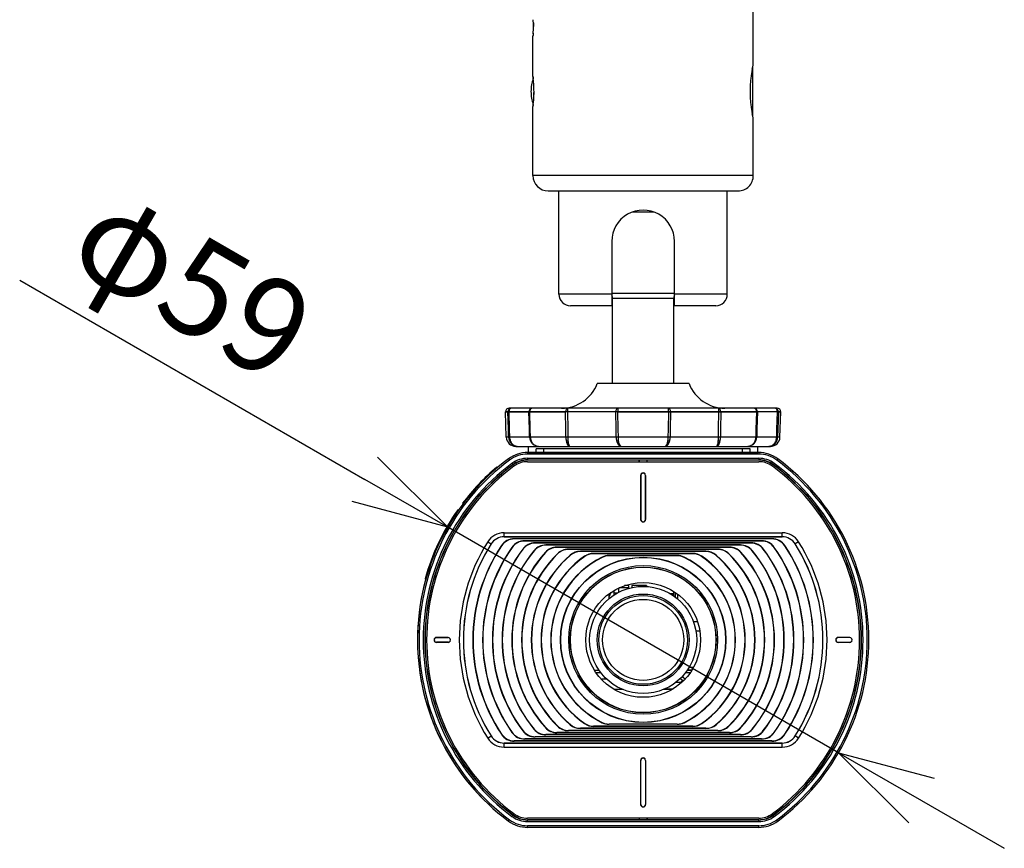
# Model space of a CAD drawing. Units: millimetres. Extents: x 131 to 267, y 252 to 371.
# Drawn here: x 153 to 179, y 317 to 339 of the extents above; entities that cross this region are included whole.
import ezdxf

# ---------------------------------------------------------------- set-up
doc = ezdxf.new("R2010")
doc.units = ezdxf.units.MM
doc.layers.add('GAIKEI', color=7, linetype='Continuous')
doc.layers.add('SUNPO', color=3, linetype='Continuous')
doc.styles.get("Standard").update_dxf_attribs({"font": 'monotxt.shx', "bigfont": 'bigfont.shx'})
doc.dimstyles.get("Standard").update_dxf_attribs({"dimscale": 0, "dimtxt": 2.5, "dimasz": 2.5, "dimexe": 1.25, "dimexo": 0.625, "dimtad": 1, "dimdec": 8, "dimtxsty": 'Standard', "dimblk": 'OPEN30', "dimcen": 2.5, "dimadec": 8, "dimazin": 2, "dimtfac": 1, "dimtdec": 8, "dimtmove": 0, "dimatfit": 3, "dimldrblk": 'OPEN30', "dimfxl": 1, "dimfrac": 2, "dimarcsym": 0})

# ---------------------------------------------------------------- blocks, each defined once
blk = doc.blocks.new('_Open30')
at = {"color": 0, "linetype": 'ByBlock', "lineweight": -2}
for p, q in [((-1, 0.268), (0, 0)), ((0, 0), (-1, -0.268)), ((0, 0), (-1, 0))]:
    blk.add_line(p, q, dxfattribs=at)
blk = doc.blocks.new('*D1')
at = {"layer": 'Defpoints', "color": 0}
for p in [(164.562, 325.349), (174.783, 319.452)]:
    blk.add_point(p, dxfattribs=at)
at = {"layer": 'SUNPO', "color": 0, "lineweight": -2}
for p, q in [((153.374, 331.804), (162.397, 326.598)), ((174.783, 319.452), (164.562, 325.349)), ((176.948, 318.202), (179.114, 316.953))]:
    blk.add_line(p, q, dxfattribs=at)
at = {"layer": 'SUNPO', "color": 0, "lineweight": -2, "xscale": 2.5, "yscale": 2.5, "zscale": 2.5}
for p, rotation in [((164.562, 325.349), 330.0169577176262), ((174.783, 319.452), 150.0169577176262)]:
    blk.add_blockref('_Open30', p, dxfattribs=dict(at, rotation=rotation))
at = {"layer": 'SUNPO', "color": 0, "insert": (157.74, 331.45), "char_height": 2.5, "attachment_point": 5, "rotation": 330.017}
blk.add_mtext('φ59', dxfattribs=at)

msp = doc.modelspace()

# ---------------------------------------------------------------- linework, layer by layer
at = {"layer": 'GAIKEI', "color": 1}
for p, q in [((172.55237963, 334.53750418), (166.79238203, 334.53750418)), ((168.85237963, 331.43750418), (168.85237963, 331.13750418)), ((170.49236363, 331.45381278), (168.85238563, 331.45381278)), ((173.17231983, 328.46024598), (166.17244183, 328.46024598)), ((173.27238083, 328.36024598), (166.07238083, 328.36024598)), ((168.95565723, 328.36373118), (167.69515303, 328.36373118)), ((173.18532023, 328.36373118), (172.66320103, 328.36373118)), ((173.24937663, 327.70151798), (166.09538503, 327.70151798))]:
    msp.add_line(p, q, dxfattribs=at)
at = {"layer": 'GAIKEI', "color": 7, "linetype": 'Continuous'}
msp.add_line((170.87238083, 329.10024238), (168.47238083, 329.10024238), dxfattribs=at)
for points in [[(172.55237963, 337.43750418), (172.55237963, 339.03750418)], [(166.80165943, 338.53317698), (166.80283123, 338.48642398)], [(166.80283123, 338.48642398), (166.80325243, 338.43750418)], [(166.79782023, 338.26084418), (166.79397503, 338.20663278)], [(166.79675823, 338.24434638), (166.79780183, 338.26059998)], [(166.80164723, 338.34156318), (166.80203783, 338.35410578)], [(166.80322183, 338.42497378), (166.80325243, 338.43750418)], [(166.79397503, 338.20663278), (166.79238203, 338.18750418)], [(166.79238203, 337.12750058), (166.79238203, 338.18750418)], [(166.79300463, 338.19481018), (166.79396883, 338.20648618)], [(166.79396883, 338.20648618), (166.79404823, 338.20748118)], [(172.52594523, 337.31924258), (172.53983683, 337.38394598)], [(172.53983683, 337.38394598), (172.54912643, 337.42398498)], [(172.54912643, 337.42398498), (172.55237963, 337.43750418)], [(166.79339523, 337.11995058), (166.79238203, 337.12750058)], [(166.79337683, 337.12006038), (166.79624543, 337.09784978)], [(166.79627003, 337.09764218), (166.79339523, 337.11995058)], [(166.79624543, 337.09784978), (166.79887003, 337.07624938)], [(166.80055463, 337.06169258), (166.79627003, 337.09764218)], [(166.80563283, 337.01309018), (166.80055463, 337.06169258)], [(166.81890783, 336.66116158), (166.81890783, 336.73756538)], [(166.80054843, 336.41326718), (166.80561443, 336.46171078)], [(166.80561443, 336.46171078), (166.81068043, 336.52067078)], [(166.81068043, 336.52067078), (166.81500783, 336.58819998)], [(166.79625783, 336.37724418), (166.79238203, 336.34750178)], [(166.79238203, 336.34750178), (166.79338903, 336.35502138)], [(166.79238203, 334.53750418), (166.79238203, 336.34750178)], [(166.79338903, 336.35502138), (166.79624543, 336.37716498)], [(166.79624543, 336.37716498), (166.80054843, 336.41326718)], [(172.53985523, 336.09094658), (172.52600623, 336.15544258)], [(172.54914463, 336.05092598), (172.53985523, 336.09094658)], [(172.55237963, 336.03750418), (172.54914463, 336.05092598)], [(172.55237963, 334.53750418), (172.55237963, 336.03750418)], [(167.19238203, 334.13750418), (172.15237963, 334.13750418)], [(167.47238083, 331.43750418), (167.47238083, 334.13750418)], [(171.87238083, 331.43750418), (171.87238083, 334.13750418)], [(168.85237963, 332.81750298), (168.85237963, 331.43750418)], [(170.49238203, 331.43750418), (170.49238203, 332.81750298)], [(168.87238083, 329.10024238), (168.87238083, 331.33600278)], [(170.47238083, 329.10024238), (170.47238083, 331.33600278)], [(168.85237963, 331.13750418), (167.77238083, 331.13750418)], [(171.57238083, 331.13750418), (170.49238203, 331.13750418)]]:
    msp.add_lwpolyline(points, dxfattribs=at)
for points in [[(166.80165208, 338.53326066, 0.0069735324), (166.79780668, 338.61431077)], [(166.80165943, 338.53317788, 0.0069930985), (166.79781126, 338.6143091)], [(166.80325453, 338.43750248, 0.0082728661), (166.80165673, 338.53326251)], [(166.7978049, 338.26060163, 0.0069481192), (166.80165005, 338.34156139)], [(166.79781624, 338.2608472, 0.0069532594), (166.80165702, 338.34188324)], [(166.80166166, 338.34188407, 0.0082671585), (166.80325473, 338.43750221)], [(172.50954925, 337.2325825, 0.0089025445), (172.49298954, 337.12663102)], [(172.52594594, 337.31924197, 0.0070822238), (172.50954758, 337.23258616)], [(166.8150122, 336.88672272, 0.010822642), (166.80563306, 337.01308668)], [(172.47890413, 337.00617319, 0.0115607164), (172.46936652, 336.87442113)], [(172.49298952, 337.1266367, 0.0104190894), (172.47890614, 337.00617499)], [(166.81891343, 336.73750191, 0.0128422495), (166.8150134, 336.88672531)], [(166.81788674, 336.66113711, 0.006645308), (166.81890833, 336.7374975)], [(172.46936872, 336.8744217, 0.0122325582), (172.46601496, 336.73750281)], [(172.46601747, 336.73749997, 0.0122863442), (172.46938993, 336.60019966)], [(166.8150078, 336.58820401, 0.0063772446), (166.81788954, 336.6611433)], [(172.46938363, 336.60019987, 0.0115689467), (172.47894255, 336.46841317)], [(172.47894212, 336.46841074, 0.0104356631), (172.49303715, 336.3479915)], [(172.49303891, 336.34799431, 0.0088751843), (172.50957195, 336.24227487)], [(172.50956991, 336.24227555, 0.0070580803), (172.52600843, 336.15544334)], [(166.79238203, 334.53750415, 0.4142135215), (167.19238201, 334.13750418)], [(172.15237961, 334.13750418, 0.4142135777), (172.55237963, 334.53750418)], [(170.49238083, 332.81750298, 1.0000001732), (168.85238083, 332.8175027)], [(167.47238084, 331.43750415, 0.4142135215), (167.77238082, 331.13750418)], [(168.87237856, 331.33600288, 0.1361052752), (168.85237873, 331.40811356)], [(170.49238456, 331.40811627, 0.1361110348), (170.47238311, 331.33600287)], [(171.57238082, 331.13750418, 0.4142135828), (171.87238083, 331.43750419)], [(167.53942778, 328.46024598, 0.3100289937), (168.47238014, 329.10024598)], [(170.87238134, 329.10024595, 0.3100289555), (171.80533358, 328.46024598)]]:
    msp.add_lwpolyline(points, format="xyb", dxfattribs=at)
at = {"layer": 'GAIKEI', "color": 1}
for points in [[(172.53972083, 336.09159978), (172.53972083, 337.38344538)], [(169.40585863, 333.59298518), (169.93884203, 333.59298518)], [(168.85237963, 331.43750418), (167.47238083, 331.43750418)], [(168.87072063, 331.35749938), (168.85237963, 331.35749938)], [(168.87238083, 331.33600278), (170.47238083, 331.33600278)], [(170.49238203, 331.35749938), (170.47404103, 331.35749938)], [(171.87238083, 331.43750418), (170.49238203, 331.43750418)], [(170.49238203, 331.13750418), (170.49238203, 331.43750418)], [(168.87238683, 331.13750418), (168.85237963, 331.13750418)], [(170.49238203, 331.13750418), (170.47237463, 331.13750418)], [(166.07250283, 328.36373118), (166.07238083, 328.36024598)], [(166.09538503, 327.70151798), (166.07238083, 328.36024598)], [(166.07250283, 328.36373118), (167.64328523, 328.36373118)], [(166.13487463, 328.36024598), (166.13499063, 328.36373118)], [(166.14946203, 327.91052678), (166.13487463, 328.36024598)], [(166.15944123, 328.36373118), (166.15933143, 328.36024598)], [(166.15933143, 328.36024598), (166.17379683, 327.91052678)], [(166.68143843, 328.36024598), (166.68156043, 328.36373118)], [(166.69693523, 327.91052678), (166.68143843, 328.36024598)], [(166.69884563, 328.36373118), (166.69872963, 328.36024598)], [(166.69872963, 328.36024598), (166.71428143, 327.91052678)], [(167.64324263, 328.36024598), (167.64328523, 328.36373118)], [(167.64831463, 327.91052678), (167.64324263, 328.36024598)], [(167.66137003, 328.36385918), (167.64328523, 328.36373118)], [(167.69515303, 328.36373118), (167.66137003, 328.36385918)], [(167.69515303, 328.36373118), (167.69511643, 328.36024598)], [(167.69511643, 328.36024598), (167.70007863, 327.91052678)], [(168.95560223, 328.36024598), (168.95565723, 328.36373118)], [(168.96304843, 327.91052678), (168.95560223, 328.36024598)], [(168.98486243, 328.36385918), (168.95565723, 328.36373118)], [(169.00456463, 328.36373118), (168.98486243, 328.36385918)], [(169.00456463, 328.36373118), (169.00450363, 328.36024598)], [(169.00450363, 328.36024598), (169.01191943, 327.91052678)], [(169.00456463, 328.36373118), (172.64590983, 328.36373118)], [(170.33284223, 327.91052678), (170.34025183, 328.36024598)], [(170.34025183, 328.36024598), (170.34019703, 328.36373118)], [(170.38915943, 328.36024598), (170.38171303, 327.91052678)], [(170.38909823, 328.36373118), (170.38915943, 328.36024598)], [(171.64467683, 327.91052678), (171.64964523, 328.36024598)], [(171.64964523, 328.36024598), (171.64960243, 328.36373118)], [(171.70151283, 328.36024598), (171.69644703, 327.91052678)], [(171.70147623, 328.36373118), (171.70151283, 328.36024598)], [(172.63047403, 327.91052678), (172.64603183, 328.36024598)], [(172.65568763, 328.36385918), (172.64590983, 328.36373118)], [(172.64603183, 328.36024598), (172.64590983, 328.36373118)], [(172.66332323, 328.36024598), (172.64782643, 327.91052678)], [(172.66320103, 328.36373118), (172.65568763, 328.36385918)], [(172.66320103, 328.36373118), (172.66332323, 328.36024598)], [(173.17096483, 327.91052678), (173.18543003, 328.36024598)], [(173.20389323, 328.36385918), (173.18532023, 328.36373118)], [(173.18543003, 328.36024598), (173.18532023, 328.36373118)], [(173.20988683, 328.36024598), (173.19529943, 327.91052678)], [(173.20977083, 328.36373118), (173.20389323, 328.36385918)], [(173.20977083, 328.36373118), (173.27225863, 328.36373118)], [(173.20977083, 328.36373118), (173.20988683, 328.36024598)], [(173.24937663, 327.70151798), (173.27238083, 328.36024598)], [(173.27225863, 328.36373118), (173.27238083, 328.36024598)], [(166.15624303, 327.70151798), (166.14946203, 327.91052678)], [(166.17379683, 327.91052678), (166.18052283, 327.70151798)], [(166.70413123, 327.70151798), (166.69693523, 327.91052678)], [(166.71428143, 327.91052678), (166.72150803, 327.70151798)], [(167.65067663, 327.70151798), (167.64831463, 327.91052678)], [(167.70007863, 327.91052678), (167.70239783, 327.70151798)], [(168.96649703, 327.70151798), (168.96304843, 327.91052678)], [(169.01191943, 327.91052678), (169.01535563, 327.70151798)], [(170.32939983, 327.70151798), (170.33284223, 327.91052678)], [(170.38171303, 327.91052678), (170.37825843, 327.70151798)], [(171.64236363, 327.70151798), (171.64467683, 327.91052678)], [(171.69644703, 327.91052678), (171.69407883, 327.70151798)], [(172.62324743, 327.70151798), (172.63047403, 327.91052678)], [(172.64782643, 327.91052678), (172.64063023, 327.70151798)], [(173.16423863, 327.70151798), (173.17096483, 327.91052678)], [(173.19529943, 327.91052678), (173.18851843, 327.70151798)], [(166.34523243, 327.46024298), (172.99952923, 327.46024298)], [(166.67238083, 327.30024238), (166.67238083, 327.46024298)], [(172.67238083, 327.30024238), (172.67238083, 327.46024298)], [(166.65244673, 327.30024538), (166.65244673, 327.25781998)], [(172.69231493, 327.25781998), (166.65244673, 327.25781998)], [(166.67238083, 327.30024238), (172.67238083, 327.30024238)], [(166.87238093, 327.30024538), (166.87238093, 327.40024538)], [(172.47238093, 327.40024538), (166.87238093, 327.40024538)], [(167.07238093, 327.30024538), (167.07238093, 327.40024538)], [(172.27238093, 327.30024538), (172.27238093, 327.40024538)], [(172.47238093, 327.30024538), (172.47238093, 327.40024538)], [(172.69231493, 327.30024538), (172.69231493, 327.25781998)], [(165.84837113, 326.91946538), (165.86128933, 326.90419758)], [(166.15111473, 327.13423598), (166.17643513, 327.10019658)], [(166.24310233, 327.01474738), (166.26852033, 326.98054638)], [(166.27048573, 326.97376838), (166.26852033, 326.98054638)], [(166.65024953, 327.14947038), (172.69451233, 327.14947038)], [(166.65024953, 327.14947038), (166.65024953, 327.10685858)], [(166.65024953, 327.10685858), (172.69451233, 327.10685858)], [(166.65243913, 327.10024538), (166.65024953, 327.10685858)], [(169.57081073, 327.10024538), (166.65243913, 327.10024538)], [(166.65243913, 327.06024598), (172.69232253, 327.06024598)], [(169.57238093, 327.10286378), (169.57081073, 327.10024538)], [(169.57081073, 327.06024598), (169.57081073, 327.10024538)], [(169.57238093, 327.10286378), (169.57238093, 327.06024598)], [(169.77238093, 327.10286378), (169.57238093, 327.10286378)], [(169.77238093, 327.10286378), (169.77238093, 327.06024598)], [(169.77238093, 327.10286378), (169.77395093, 327.10024538)], [(172.69232253, 327.10024538), (169.77395093, 327.10024538)], [(169.77395093, 327.06024598), (169.77395093, 327.10024538)], [(172.69232253, 327.10024538), (172.69451233, 327.10685858)], [(172.69451233, 327.14947038), (172.69451233, 327.10685858)], [(173.07427613, 326.97376838), (173.07624133, 326.98054638)], [(173.07624133, 326.98054638), (173.10165953, 327.01474738)], [(173.19364713, 327.13423598), (173.16832673, 327.10019658)], [(169.60714033, 326.70024538), (169.60714033, 325.55024538)], [(169.61238033, 326.70024538), (169.60714033, 326.70024538)], [(169.61238033, 326.70024538), (169.61238033, 325.55024538)], [(169.73238153, 325.55024538), (169.73238153, 326.70024538)], [(169.73238153, 326.70024538), (169.73762133, 326.70024538)], [(169.73762133, 326.70024538), (169.73762133, 325.55024538)], [(164.96744773, 325.96024598), (164.95149773, 325.97231278)], [(164.83314133, 325.81025518), (164.84948973, 325.79873478)], [(169.61238033, 325.55024538), (169.60714033, 325.55024538)], [(169.73238153, 325.55024538), (169.73762133, 325.55024538)], [(166.03666013, 325.09622638), (166.03666013, 325.20242138)], [(166.03666013, 325.20242138), (173.30810173, 325.20242138)], [(166.03666013, 325.09689158), (173.30810173, 325.09689158)], [(173.30810173, 325.09622638), (166.03666013, 325.09622638)], [(173.30810173, 325.09622638), (173.30810173, 325.20242138)], [(165.60866473, 324.96650818), (165.69789213, 324.91016058)], [(165.69845353, 324.90980658), (165.69789353, 324.91016058)], [(165.97123953, 324.86268738), (165.96608353, 324.86611758)], [(166.30426713, 325.04111758), (166.30426713, 325.04731278)], [(173.04049453, 325.04731278), (166.30426713, 325.04731278)], [(173.04049453, 325.04111758), (166.30426713, 325.04111758)], [(166.57505433, 324.98600898), (166.57505433, 324.99220398)], [(172.76970753, 324.99220398), (166.57505433, 324.99220398)], [(172.76970753, 324.98600898), (166.57505433, 324.98600898)], [(166.84993833, 324.93090038), (166.84993833, 324.93709238)], [(172.49482353, 324.93709238), (166.84993833, 324.93709238)], [(172.49482353, 324.93090038), (166.84993833, 324.93090038)], [(167.13024833, 324.87579178), (167.13024833, 324.88198378)], [(172.21451353, 324.88198378), (167.13024833, 324.88198378)], [(172.21451353, 324.87579178), (167.13024833, 324.87579178)], [(172.21451353, 324.87579178), (172.21451353, 324.88198378)], [(172.49482353, 324.93090038), (172.49482353, 324.93709238)], [(172.76970753, 324.98600898), (172.76970753, 324.99220398)], [(173.04049453, 325.04111758), (173.04049453, 325.04731278)], [(173.37352233, 324.86268738), (173.37867813, 324.86611758)], [(173.64630813, 324.90980658), (173.64686813, 324.91016058)], [(173.73609693, 324.96650818), (173.64686813, 324.91016058)], [(166.24823853, 324.81664258), (166.24317853, 324.82021318)], [(166.53069093, 324.77190078), (166.52574693, 324.77562998)], [(166.82040333, 324.72876718), (166.81560593, 324.73268258)], [(167.12012873, 324.68764778), (167.11551593, 324.69177998)], [(167.41800313, 324.82068318), (167.41800313, 324.82687518)], [(171.92675873, 324.82687518), (167.41800313, 324.82687518)], [(171.92675873, 324.82068318), (167.41800313, 324.82068318)], [(167.43433013, 324.64909498), (167.42996153, 324.65348638)], [(167.71649093, 324.76557138), (167.71649093, 324.77176638)], [(171.62827073, 324.77176638), (167.71649093, 324.77176638)], [(171.62827073, 324.76557138), (167.71649093, 324.76557138)], [(167.77092073, 324.61389298), (167.76688473, 324.61858958)], [(168.03155593, 324.71046278), (168.03155593, 324.71665778)], [(171.31320573, 324.71665778), (168.03155593, 324.71665778)], [(171.31320573, 324.71046278), (168.03155593, 324.71046278)], [(168.14600613, 324.58316478), (168.14245693, 324.58823978)], [(170.96953813, 324.66154918), (168.37522353, 324.66154918)], [(168.37522353, 324.65535418), (168.37522353, 324.66154918)], [(170.96953813, 324.65535418), (168.37522353, 324.65535418)], [(170.56481873, 324.60644058), (168.77994313, 324.60644058)], [(168.77994313, 324.60024538), (168.77994313, 324.60644058)], [(170.56481873, 324.60024538), (168.77994313, 324.60024538)], [(170.56481873, 324.60024538), (170.56481873, 324.60644058)], [(170.96953813, 324.65535418), (170.96953813, 324.66154918)], [(171.19875573, 324.58316478), (171.20230493, 324.58823978)], [(171.31320573, 324.71046278), (171.31320573, 324.71665778)], [(171.57384113, 324.61389298), (171.57787713, 324.61858958)], [(171.62827073, 324.76557138), (171.62827073, 324.77176638)], [(171.91043173, 324.64909498), (171.91480033, 324.65348638)], [(171.92675873, 324.82068318), (171.92675873, 324.82687518)], [(172.22463313, 324.68764778), (172.22924573, 324.69177998)], [(172.52435853, 324.72876718), (172.52915573, 324.73268258)], [(172.81407093, 324.77190078), (172.81901473, 324.77562998)], [(173.09652333, 324.81664258), (173.10158313, 324.82021318)], [(168.60226213, 324.55861638), (168.59951093, 324.56416458)], [(170.74249953, 324.55861638), (170.74525073, 324.56416458)], [(163.99122553, 323.99224978), (163.97196733, 323.99764538)], [(169.29237293, 323.82024678), (169.18902973, 323.82024678)], [(169.29237293, 323.82024678), (169.29237293, 323.74769718)], [(169.75737233, 323.82024678), (169.37237333, 323.82024678)], [(169.37237333, 323.82024678), (169.37237333, 323.76773518)], [(169.69737333, 323.82024678), (169.67737813, 323.80025158)], [(169.75737233, 323.82024678), (169.75737233, 323.79767898)], [(168.78238153, 323.48093998), (168.78238153, 323.60768258)], [(168.90737233, 323.69050738), (168.90737233, 323.57275518)], [(168.98563773, 323.62024678), (168.90737233, 323.62024678)], [(169.02737213, 323.75449358), (169.02737213, 323.64281758)], [(169.29237293, 323.76024598), (169.03959133, 323.76024598)], [(170.37662133, 323.61024598), (170.47238233, 323.61024598)], [(170.43238153, 323.61024598), (170.43238153, 323.57602358)], [(170.44171233, 323.61024598), (170.44171233, 323.56994158)], [(170.47238093, 323.54918038), (170.47238093, 323.66912358)], [(170.51238033, 323.64300678), (170.51238033, 323.52026798)], [(170.57238093, 323.60026678), (170.57238093, 323.47264838)], [(170.98753293, 322.88024418), (171.09351593, 322.88024418)], [(171.05166413, 322.64024478), (171.15306333, 322.64024478)], [(164.57238093, 322.46548598), (164.27238093, 322.46548598)], [(164.27238093, 322.46024598), (164.27238093, 322.46548598)], [(164.27238093, 322.46024598), (164.57238093, 322.46024598)], [(164.57238093, 322.34024478), (164.27238093, 322.34024478)], [(164.27238093, 322.34024478), (164.27238093, 322.33500498)], [(164.57238093, 322.33500498), (164.27238093, 322.33500498)], [(164.57238093, 322.46024598), (164.57238093, 322.46548598)], [(164.57238093, 322.34024478), (164.57238093, 322.33500498)], [(175.07238093, 322.46548598), (174.77238093, 322.46548598)], [(174.77238093, 322.46024598), (174.77238093, 322.46548598)], [(175.07238093, 322.46024598), (174.77238093, 322.46024598)], [(174.77238093, 322.34024478), (175.07238093, 322.34024478)], [(174.77238093, 322.34024478), (174.77238093, 322.33500498)], [(175.07238093, 322.33500498), (174.77238093, 322.33500498)], [(175.07238093, 322.46024598), (175.07238093, 322.46548598)], [(175.07238093, 322.34024478), (175.07238093, 322.33500498)], [(168.52347653, 321.60024538), (168.40353013, 321.60024538)], [(168.56767213, 321.54024478), (168.44340593, 321.54024478)], [(170.90136493, 321.54024478), (170.77709893, 321.54024478)], [(170.94124073, 321.60024538), (170.82129453, 321.60024538)], [(170.94987413, 321.61410038), (170.83082213, 321.61410038)], [(170.87761153, 321.68790418), (170.99245073, 321.68790418)], [(168.57257473, 321.38024418), (168.71343613, 321.38024418)], [(170.53840253, 321.30024538), (170.69218373, 321.30024538)], [(170.64852833, 321.38103778), (170.63967213, 321.39059278)], [(170.65416033, 321.37571538), (170.64852833, 321.38103778)], [(170.66018153, 321.37062818), (170.65416033, 321.37571538)], [(170.66659013, 321.36577278), (170.66018153, 321.37062818)], [(170.66118853, 321.30025158), (170.66406493, 321.30334918)], [(170.66406493, 321.30334918), (170.66884393, 321.30789318)], [(170.67338793, 321.36114938), (170.66659013, 321.36577278)], [(170.66884393, 321.30789318), (170.67385493, 321.31220538)], [(170.68057493, 321.35675798), (170.67338793, 321.36114938)], [(170.67385493, 321.31220538), (170.67909773, 321.31628558)], [(170.67909773, 321.31628558), (170.68457573, 321.32013078)], [(170.68814933, 321.35260438), (170.68057493, 321.35675798)], [(170.68457573, 321.32013078), (170.69028553, 321.32374098)], [(170.69611133, 321.34867998), (170.68814933, 321.35260438)], [(170.69028553, 321.32374098), (170.69622893, 321.32712238)], [(170.70446253, 321.34499038), (170.69611133, 321.34867998)], [(170.69622893, 321.32712238), (170.70240413, 321.33026858)], [(170.70205773, 321.45168598), (170.70290913, 321.44901258)], [(170.70240413, 321.33026858), (170.70881433, 321.33317998)], [(170.70290913, 321.44901258), (170.70632873, 321.44070258)], [(170.71320273, 321.34153278), (170.70446253, 321.34499038)], [(170.70632873, 321.44070258), (170.71036773, 321.43285358)], [(170.70881433, 321.33317998), (170.71545653, 321.33586258)], [(170.71036773, 321.43285358), (170.71502913, 321.42547438)], [(170.72233213, 321.33830698), (170.71320273, 321.34153278)], [(170.71502913, 321.42547438), (170.72031173, 321.41855898)], [(170.71545653, 321.33586258), (170.72233213, 321.33830698)], [(170.72031173, 321.41855898), (170.72621553, 321.41211078)], [(170.72621553, 321.41211078), (170.73344053, 321.40546998)], [(170.73344053, 321.40546998), (170.74113233, 321.39952518)], [(170.74113233, 321.39952518), (170.74928833, 321.39428238)], [(170.74928833, 321.39428238), (170.75791253, 321.38973818)], [(170.75791253, 321.38973818), (170.76700213, 321.38589298)], [(170.76700213, 321.38589298), (170.77655713, 321.38274678)], [(169.15278853, 321.10024538), (168.92406693, 321.10024538)], [(170.42070693, 321.10024538), (170.19198533, 321.10024538)], [(170.23946773, 321.12024678), (170.45442433, 321.12024678)], [(168.14600613, 320.21732618), (168.14245693, 320.21225098)], [(168.60226213, 320.24187458), (168.59951093, 320.23632638)], [(170.74249953, 320.24187458), (170.74525073, 320.23632638)], [(171.19875573, 320.21732618), (171.20230493, 320.21225098)], [(166.24823853, 319.98384838), (166.24317853, 319.98027778)], [(166.53069093, 320.02859018), (166.52574693, 320.02486098)], [(166.82040333, 320.07172378), (166.81560593, 320.06780838)], [(167.12012873, 320.11284318), (167.11551593, 320.10871098)], [(171.92675873, 319.97980778), (167.41800313, 319.97980778)], [(167.41800313, 319.97980778), (167.41800313, 319.97361578)], [(171.92675873, 319.97361578), (167.41800313, 319.97361578)], [(167.43433013, 320.15139598), (167.42996153, 320.14700458)], [(167.71649093, 320.03491958), (167.71649093, 320.02872438)], [(171.62827073, 320.03491958), (167.71649093, 320.03491958)], [(171.62827073, 320.02872438), (167.71649093, 320.02872438)], [(167.77092073, 320.18659798), (167.76688473, 320.18190138)], [(171.31320573, 320.09002818), (168.03155593, 320.09002818)], [(168.03155593, 320.09002818), (168.03155593, 320.08383318)], [(171.31320573, 320.08383318), (168.03155593, 320.08383318)], [(170.96953813, 320.14513678), (168.37522353, 320.14513678)], [(168.37522353, 320.14513678), (168.37522353, 320.13894178)], [(170.96953813, 320.13894178), (168.37522353, 320.13894178)], [(168.77994313, 320.20024538), (168.77994313, 320.19405038)], [(170.56481873, 320.20024538), (168.77994313, 320.20024538)], [(170.56481873, 320.19405038), (168.77994313, 320.19405038)], [(170.56481873, 320.20024538), (170.56481873, 320.19405038)], [(170.96953813, 320.14513678), (170.96953813, 320.13894178)], [(171.31320573, 320.09002818), (171.31320573, 320.08383318)], [(171.57384113, 320.18659798), (171.57787713, 320.18190138)], [(171.62827073, 320.03491958), (171.62827073, 320.02872438)], [(171.91043173, 320.15139598), (171.91480033, 320.14700458)], [(171.92675873, 319.97980778), (171.92675873, 319.97361578)], [(172.22463313, 320.11284318), (172.22924573, 320.10871098)], [(172.52435853, 320.07172378), (172.52915573, 320.06780838)], [(172.81407093, 320.02859018), (172.81901473, 320.02486098)], [(173.09652333, 319.98384838), (173.10158313, 319.98027778)], [(165.60866473, 319.83398258), (165.69789353, 319.89033038)], [(165.69845353, 319.89068438), (165.69789353, 319.89033038)], [(165.97123953, 319.93780338), (165.96608353, 319.93437318)], [(173.30810173, 319.70426458), (166.03666013, 319.70426458)], [(166.03666013, 319.59806958), (166.03666013, 319.70426458)], [(166.03666013, 319.70359938), (173.30810173, 319.70359938)], [(173.04049453, 319.75937318), (166.30426713, 319.75937318)], [(166.30426713, 319.75937318), (166.30426713, 319.75317818)], [(173.04049453, 319.75317818), (166.30426713, 319.75317818)], [(172.76970753, 319.81448198), (166.57505433, 319.81448198)], [(166.57505433, 319.81448198), (166.57505433, 319.80828678)], [(172.76970753, 319.80828678), (166.57505433, 319.80828678)], [(172.49482353, 319.86959058), (166.84993833, 319.86959058)], [(166.84993833, 319.86959058), (166.84993833, 319.86339858)], [(172.49482353, 319.86339858), (166.84993833, 319.86339858)], [(172.21451353, 319.92469918), (167.13024833, 319.92469918)], [(167.13024833, 319.92469918), (167.13024833, 319.91850718)], [(172.21451353, 319.91850718), (167.13024833, 319.91850718)], [(172.21451353, 319.92469918), (172.21451353, 319.91850718)], [(172.49482353, 319.86959058), (172.49482353, 319.86339858)], [(172.76970753, 319.81448198), (172.76970753, 319.80828678)], [(173.04049453, 319.75937318), (173.04049453, 319.75317818)], [(173.30810173, 319.59806958), (173.30810173, 319.70426458)], [(173.37352233, 319.93780338), (173.37867813, 319.93437318)], [(173.64630813, 319.89068438), (173.64686813, 319.89033038)], [(173.73609693, 319.83398258), (173.64686973, 319.89033038)], [(166.03666013, 319.59806958), (173.30810173, 319.59806958)], [(169.60714033, 319.25024538), (169.60714033, 318.10024538)], [(169.61238033, 319.25024538), (169.60714033, 319.25024538)], [(169.61238033, 318.10024538), (169.61238033, 319.25024538)], [(169.73238153, 319.25024538), (169.73238153, 318.10024538)], [(169.73238153, 319.25024538), (169.73762133, 319.25024538)], [(169.73762133, 319.25024538), (169.73762133, 318.10024538)], [(169.61238033, 318.10024538), (169.60714033, 318.10024538)], [(169.73238153, 318.10024538), (169.73762133, 318.10024538)], [(166.15111473, 317.66625498), (166.17643513, 317.70029438)], [(166.24310233, 317.78574358), (166.26852033, 317.81994458)], [(166.26852033, 317.81994458), (166.27048573, 317.82672258)], [(166.65024953, 317.69363238), (166.65243913, 317.70024538)], [(166.65024953, 317.65102058), (166.65024953, 317.69363238)], [(166.65024953, 317.69363238), (172.69451233, 317.69363238)], [(166.65024953, 317.65102058), (172.69451233, 317.65102058)], [(172.69232253, 317.74024478), (166.65243913, 317.74024478)], [(169.57081073, 317.70024538), (166.65243913, 317.70024538)], [(169.57081073, 317.74024478), (169.57081073, 317.70024538)], [(169.57238093, 317.69762698), (169.57081073, 317.70024538)], [(169.57238093, 317.74024478), (169.57238093, 317.69762698)], [(169.77238093, 317.69762698), (169.57238093, 317.69762698)], [(169.77238093, 317.74024478), (169.77238093, 317.69762698)], [(169.77238093, 317.69762698), (169.77395093, 317.70024538)], [(169.77395093, 317.74024478), (169.77395093, 317.70024538)], [(172.69232253, 317.70024538), (169.77395093, 317.70024538)], [(172.69451233, 317.69363238), (172.69232253, 317.70024538)], [(172.69451233, 317.65102358), (172.69451233, 317.69363238)], [(173.07624133, 317.81994458), (173.07427613, 317.82672258)], [(173.10165953, 317.78574358), (173.07624133, 317.81994458)], [(173.19364713, 317.66625498), (173.16832673, 317.70029438)], [(172.69231493, 317.54267098), (166.65244673, 317.54267098)], [(166.65244673, 317.50024538), (166.65244673, 317.54267098)], [(172.69231493, 317.50024538), (172.69231493, 317.54267098)]]:
    msp.add_lwpolyline(points, dxfattribs=at)
for points in [[(166.79887748, 337.07633453, 0.086634646), (166.73972095, 336.73750071)], [(166.7397209, 336.73750165, 0.0866374067), (166.79888114, 336.3986575)], [(166.17244183, 328.46024598, 0.4040262258), (166.07250275, 328.36373592)], [(173.27225892, 328.36373593, 0.4040262411), (173.17231983, 328.46024598)], [(166.09538473, 327.70151812, 0.4040262258), (166.34523242, 327.46024298)], [(166.15624983, 327.7015169, 0.0939635726), (166.17736691, 327.60687837)], [(166.18053827, 327.70151838, 0.0846829172), (166.19939629, 327.60687676)], [(166.70413178, 327.70151947, 0.0974545985), (166.72614402, 327.60688325)], [(166.72151571, 327.7015169, 0.0912628671), (166.74203659, 327.60687975)], [(167.65070105, 327.70151862, 0.0433729778), (167.66001676, 327.60687744)], [(167.70240811, 327.70151751, 0.0218862659), (167.7070776, 327.60688044)], [(168.96652054, 327.70151974, 0.0561447062), (168.97872668, 327.60687718)], [(169.01537409, 327.70151957, 0.036371225), (169.02325718, 327.60688229)], [(170.32153427, 327.60687904, 0.0364657157), (170.32938206, 327.70151859)], [(170.36603477, 327.60687714, 0.0561447062), (170.37824092, 327.70151969)], [(171.63767881, 327.60688046, 0.0218862004), (171.6423483, 327.70151733)], [(171.68474471, 327.60687747, 0.0433729428), (171.69406042, 327.70151858)], [(172.60272493, 327.60687976, 0.0912628319), (172.6232458, 327.70151688)], [(172.61861766, 327.60688328, 0.0974545853), (172.64062988, 327.70151948)], [(172.99952922, 327.46024298, 0.4040262411), (173.24937694, 327.70151811)], [(173.14536521, 327.60687675, 0.0846829172), (173.16422324, 327.70151838)], [(173.16739475, 327.60687834, 0.0939635726), (173.18851183, 327.70151687)], [(166.17732858, 327.60670883, 0.1239256518), (166.19934979, 327.60706715)], [(166.17736771, 327.60688073, 0.0471707106), (166.2004401, 327.56486238)], [(166.19941453, 327.60688517, 0.0445912049), (166.22004463, 327.5648648)], [(166.20040136, 327.5647202, 0.1532328391), (166.21998918, 327.5650249)], [(166.20044678, 327.56486468, 0.0463664354), (166.22939582, 327.52974816)], [(166.22004618, 327.56486837, 0.0452135937), (166.24595403, 327.52976256)], [(166.23033927, 327.52866128, 0.159355251), (166.24680544, 327.5288921)], [(166.23037273, 327.52877194, 0.0964758334), (166.30563468, 327.4783473)], [(166.24597986, 327.52978321, 0.1019261586), (166.31436828, 327.4781842)], [(166.30564339, 327.47835794, 0.099649075), (166.39450437, 327.46023149)], [(166.31438876, 327.4782201, 0.1100233571), (166.39450281, 327.46023242)], [(166.72614198, 327.60688328, 0.0480588014), (166.75015941, 327.5648659)], [(166.74204561, 327.606884, 0.0464449257), (166.76440642, 327.56486444)], [(166.75016042, 327.56486428, 0.0464996419), (166.78024574, 327.52976267)], [(166.764412, 327.56486571, 0.0457731282), (166.79242294, 327.52974714)], [(166.78121924, 327.52862699, 0.2188029543), (166.79328662, 327.52893925)], [(166.78127173, 327.52876691, 0.0947274093), (166.85934234, 327.47834959)], [(166.7924334, 327.5297623, 0.0986645924), (166.86589553, 327.47819962)], [(166.85934731, 327.47835495, 0.0964728563), (166.95118972, 327.46023264)], [(166.86590421, 327.47822303, 0.103487801), (166.95118643, 327.46023381)], [(167.66004074, 327.60685023, 0.0568296883), (167.70708046, 327.60691106)], [(167.66004513, 327.60688176, 0.0259629395), (167.67029236, 327.56486168)], [(167.67029908, 327.56483663, 0.0706457128), (167.71225169, 327.56488983)], [(167.67031159, 327.56486793, 0.0309715889), (167.68321683, 327.5297471)], [(167.68365783, 327.52874916, 0.0736375939), (167.71904525, 327.52878995)], [(167.6837667, 327.52881506, 0.0980792053), (167.71743918, 327.47826656)], [(167.70710014, 327.60688398, 0.013920131), (167.71225763, 327.56486563)], [(167.71226938, 327.5648653, 0.0177128948), (167.71881815, 327.5297614)], [(167.7176229, 327.47844914, 0.1913340046), (167.75794164, 327.4601178)], [(167.71893655, 327.52978477, 0.0680358588), (167.73643345, 327.47815853)], [(168.97874488, 327.60683491, 0.0601249546), (169.0232377, 327.60692409)], [(168.97875891, 327.60688295, 0.0319129632), (168.99207356, 327.56486225)], [(168.99207219, 327.56482491, 0.0746248553), (169.03180483, 327.56490214)], [(168.99208782, 327.5648685, 0.0360217804), (169.0087041, 327.52976063)], [(169.00927376, 327.52874082, 0.0776401379), (169.04284471, 327.52879931)], [(169.0093569, 327.52881721, 0.1013978405), (169.05203061, 327.47827194)], [(169.02327753, 327.6068857, 0.0216140404), (169.0318173, 327.56486565)], [(169.03183106, 327.56486937, 0.0258802121), (169.04247971, 327.52974875)], [(169.04260801, 327.52979037, 0.0865456438), (169.07012182, 327.4781395)], [(169.05215902, 327.4784266, 0.1622812533), (169.10191355, 327.46015127)], [(170.24284921, 327.46014972, 0.1623063942), (170.29261274, 327.47843189)], [(170.27462468, 327.47827513, 0.0859072029), (170.30180013, 327.52880783)], [(170.2927365, 327.47827832, 0.1013738512), (170.33540123, 327.52881677)], [(170.30191759, 327.52878908, 0.0776787579), (170.3354885, 327.52874982)], [(170.30227829, 327.52974776, 0.0258046849), (170.31294202, 327.56486702)], [(170.31295664, 327.56490214, 0.0746248596), (170.35268928, 327.56482491)], [(170.31295713, 327.56486337, 0.0216110457), (170.32151282, 327.60688255)], [(170.32151777, 327.60692408, 0.0601249546), (170.36601059, 327.60683491)], [(170.3360647, 327.52976814, 0.0360115876), (170.35267622, 327.56486763)], [(170.3526879, 327.56486226, 0.0319129763), (170.36600256, 327.60688297)], [(171.5868154, 327.46011604, 0.1913606048), (171.62714125, 327.47845419)], [(171.60835411, 327.47815523, 0.0679483511), (171.62580271, 327.52979827)], [(171.62571773, 327.52878821, 0.0736610555), (171.6611051, 327.52875502)], [(171.62594466, 327.52977041, 0.017707583), (171.63249155, 327.56486596)], [(171.627329, 327.47827201, 0.0980548837), (171.66099451, 327.52881384)], [(171.63250429, 327.56486555, 0.0139201485), (171.63766179, 327.60688397)], [(171.63250976, 327.56488984, 0.0706457435), (171.6744624, 327.56483663)], [(171.63768102, 327.60691106, 0.0568296883), (171.68472073, 327.60685023)], [(171.66154949, 327.52975387, 0.0309625569), (171.67445101, 327.56486631)], [(171.6744631, 327.56486168, 0.0259629221), (171.68471034, 327.60688174)], [(172.39356874, 327.4602345, 0.1035081623), (172.47886641, 327.47823044)], [(172.39357213, 327.46023146, 0.0964908728), (172.48543116, 327.47836053)], [(172.47887735, 327.47820658, 0.0986574021), (172.5523321, 327.5297709)], [(172.48542939, 327.47835685, 0.0947093636), (172.56348337, 327.52876744)], [(172.55145496, 327.52890703, 0.2185582252), (172.56352994, 327.5286531)], [(172.55234781, 327.5297577, 0.0457610777), (172.58035072, 327.56486793)], [(172.56451833, 327.52977109, 0.0464875469), (172.594595, 327.56486433)], [(172.58035501, 327.56486447, 0.0464449563), (172.60271583, 327.60688406)], [(172.59459606, 327.56486591, 0.0480588189), (172.6186135, 327.6068833)], [(172.95025687, 327.46023375, 0.1100492048), (173.03038536, 327.47822809)], [(172.9502573, 327.46023023, 0.0996674331), (173.03913414, 327.47836336)], [(173.03040554, 327.47818688, 0.1019247302), (173.0987794, 327.52979729)], [(173.03914268, 327.47835379, 0.0964577376), (173.114389, 327.52877187)], [(173.09794718, 327.5288703, 0.1592868916), (173.11441615, 327.52868257)], [(173.09881103, 327.52976939, 0.0452015307), (173.12471146, 327.56486687)], [(173.11537466, 327.52975613, 0.0463543143), (173.14431539, 327.5648643)], [(173.12471706, 327.56486481, 0.0445911742), (173.14534714, 327.60688516)], [(173.12477229, 327.56502489, 0.1532328079), (173.14436011, 327.5647202)], [(173.14431538, 327.5648624, 0.0471706757), (173.16738775, 327.60688072)], [(173.14541187, 327.60706715, 0.1239256563), (173.16743309, 327.60670883)], [(166.65244669, 327.25781957, 0.161260936), (166.17643504, 327.10019637)], [(173.16832665, 327.10019636, 0.1612609718), (172.69231489, 327.25781957)], [(166.17643473, 327.10019522, 0.5024793453), (166.17643579, 317.70029475)], [(166.24310354, 327.01474785, 0.502751111), (166.24310242, 317.78574375)], [(166.26851896, 326.98054603, 0.5027510345), (166.26851896, 317.81994473)], [(166.27048616, 326.97376831, 0.5024803126), (166.27048616, 317.82672245)], [(166.29435911, 326.94167341, 0.5024803126), (166.29435911, 317.85881735)], [(165.8612899, 326.90419755, 0.0637576018), (164.84949475, 325.79874046)], [(165.84837094, 326.91946518, 0.055252886), (164.95149885, 325.97231374)], [(166.65024979, 327.14947021, 0.1612003969), (166.24310354, 327.01474756)], [(166.65025049, 327.10685938, 0.1611504596), (166.26852002, 326.98054767)], [(166.65243941, 327.10024603, 0.1612581872), (166.27048681, 326.97376925)], [(166.65243959, 327.06024699, 0.1612582454), (166.29435892, 326.94167492)], [(173.0504029, 326.94167495, 0.1612582141), (172.6923223, 327.06024699)], [(173.0742751, 326.97376921, 0.1612582006), (172.69232248, 327.10024603)], [(173.07624186, 326.98054765, 0.161150491), (172.69451132, 327.10685938)], [(173.10165876, 327.01474626, 0.1612003835), (172.69451192, 327.14946701)], [(173.0504026, 317.85881723, 0.5024803344), (173.0504026, 326.94167353)], [(173.0742753, 317.82672215, 0.5024803672), (173.0742753, 326.97376861)], [(173.07624251, 317.81994443, 0.5027510892), (173.07624251, 326.98054633)], [(173.10165873, 317.78574321, 0.502751111), (173.10165905, 327.01474731)], [(173.16832673, 317.70029523, 0.5024793453), (173.16832649, 327.10019571)], [(169.73762171, 326.70024538, 1.0000000436), (169.60714016, 326.70024537)], [(169.73238093, 326.70024538, 1.0000000436), (169.61238093, 326.70024537)], [(164.84949003, 325.79873377, 0.3601607757), (165.43238277, 318.29751268)], [(164.83314125, 325.81025407, 0.0853633039), (163.97196786, 323.99764663)], [(169.60714016, 325.55024537, 0.9999999564), (169.73762171, 325.55024538)], [(169.61238093, 325.55024537, 0.9999999564), (169.73238093, 325.55024538)], [(166.03666011, 325.20242003, 0.2573486576), (165.60866497, 324.96650799)], [(166.03666011, 325.0968894, 0.2573485925), (165.69789293, 324.9101601)], [(166.03666011, 325.09622638, 0.2573485925), (165.69845352, 324.90980608)], [(173.73609682, 324.9665081, 0.2573486762), (173.30810159, 325.20242003)], [(173.64686894, 324.9101601, 0.2573486157), (173.30810171, 325.0968894)], [(173.64630834, 324.90980608, 0.2573486157), (173.30810171, 325.09622638)], [(165.60866476, 324.96650886, 0.2893223871), (165.60866476, 319.8339819)], [(165.69789265, 324.91016086, 0.2893223871), (165.69789265, 319.8903299)], [(165.69845294, 324.90980704, 0.2893223871), (165.69845294, 319.89068373)], [(165.96608302, 324.86611792, 0.3022663435), (165.96608302, 319.93437284)], [(165.97123972, 324.86268707, 0.3022663435), (165.97123972, 319.93780369)], [(166.30426711, 325.04731123, 0.251012858), (165.96608348, 324.86611779)], [(166.30426711, 325.04111758, 0.251012858), (165.9712401, 324.86268698)], [(166.57505431, 324.99220263, 0.2437257038), (166.24317771, 324.82021228)], [(166.57505431, 324.98600898, 0.2437257038), (166.24823817, 324.81664115)], [(166.84993831, 324.93709403, 0.2352427522), (166.52574715, 324.77563157)], [(166.84993831, 324.93090038, 0.2352427522), (166.53069042, 324.7718999)], [(167.13024831, 324.88198543, 0.2252212724), (166.81560615, 324.73268393)], [(167.13024831, 324.87579178, 0.2252212724), (166.82040382, 324.72876684)], [(172.52915569, 324.73268396, 0.225221277), (172.21451351, 324.88198543)], [(172.52435802, 324.72876686, 0.225221277), (172.21451351, 324.87579178)], [(172.81901474, 324.77563154, 0.2352428029), (172.49482351, 324.93709403)], [(172.81407147, 324.77189988, 0.2352428029), (172.49482351, 324.93090038)], [(173.10158418, 324.82021225, 0.2437257546), (172.76970751, 324.99220263)], [(173.09652372, 324.81664112, 0.2437257546), (172.76970751, 324.98600898)], [(173.37867817, 324.86611782, 0.2510128626), (173.04049451, 325.04731123)], [(173.37352154, 324.86268701, 0.2510128626), (173.04049451, 325.04111758)], [(173.37352215, 319.93780323, 0.3022663911), (173.37352215, 324.86268753)], [(173.37867863, 319.93437252, 0.3022663911), (173.37867863, 324.86611824)], [(173.6463087, 319.89068377, 0.2893223965), (173.6463087, 324.90980699)], [(173.64686917, 319.89032983, 0.2893223965), (173.64686917, 324.91016093)], [(173.73609706, 319.83398183, 0.2893223965), (173.73609706, 324.96650893)], [(166.24317841, 324.82021262, 0.3173184342), (166.24317841, 319.98027814)], [(166.24823858, 324.81664169, 0.3173184342), (166.24823858, 319.98384907)], [(166.52574797, 324.77563144, 0.3350715643), (166.52574797, 320.02485932)], [(166.53069148, 324.7718996, 0.3350715643), (166.53069148, 320.02859116)], [(166.81560538, 324.73268287, 0.3563809422), (166.81560538, 320.06780789)], [(166.82040312, 324.72876572, 0.3563809422), (166.82040312, 320.07172504)], [(167.11551575, 324.69178018, 0.3825388929), (167.11551575, 320.10871058)], [(167.12012786, 324.68764668, 0.3825388929), (167.12012786, 320.11284408)], [(167.42996105, 324.65348556, 0.4156241525), (167.42996105, 320.1470052)], [(167.43433022, 324.64909531, 0.4156241525), (167.43433022, 320.15139545)], [(167.76688455, 324.61859058, 0.4592969061), (167.76688455, 320.18190018)], [(167.77091939, 324.61389228, 0.4592969061), (167.77091939, 320.18661088)], [(168.14245725, 324.58824122, 0.5209819424), (168.14245725, 320.21224954)], [(168.14600646, 324.58316536, 0.5209819424), (168.14600646, 320.2173254)], [(167.41800311, 324.82687683, 0.213160459), (167.11551513, 324.69178147)], [(167.41800311, 324.82068318, 0.213160459), (167.12012747, 324.68764776)], [(167.71649091, 324.77176503, 0.1982869147), (167.42996078, 324.65348412)], [(167.71649091, 324.76557138, 0.1982869147), (167.43432979, 324.64909402)], [(168.03155591, 324.71665643, 0.1793052669), (167.76688386, 324.61858933)], [(168.03155591, 324.71046278, 0.1793052669), (167.77091958, 324.61389101)], [(168.37522351, 324.66154783, 0.1537476577), (168.14245767, 324.58824055)], [(168.37522351, 324.65535418, 0.1537476577), (168.14600689, 324.58316469)], [(168.77994311, 324.60643903, 0.1155809057), (168.59951185, 324.56416547)], [(168.77994311, 324.60024538, 0.1155809057), (168.60226307, 324.55861641)], [(170.74524998, 324.56416549, 0.1155809102), (170.56481871, 324.60643903)], [(170.74249876, 324.55861643, 0.1155809102), (170.56481871, 324.60024538)], [(171.20230397, 324.58824057, 0.1537476621), (170.96953811, 324.66154783)], [(171.19875475, 324.58316471, 0.1537476621), (170.96953811, 324.65535418)], [(171.19875521, 320.21732527, 0.5209819979), (171.19875521, 324.58316549)], [(171.20230443, 320.21224941, 0.5209819979), (171.20230443, 324.58824135)], [(171.57787784, 324.6185893, 0.179305321), (171.31320571, 324.71665643)], [(171.57384212, 324.61389099, 0.179305321), (171.31320571, 324.71046278)], [(171.57384236, 320.18659875, 0.459296885), (171.57384236, 324.61388001)], [(171.57787755, 320.18190038, 0.4592968427), (171.57787755, 324.61859038)], [(171.91480091, 324.6534841, 0.1982869646), (171.62827071, 324.77176503)], [(171.9104319, 324.649094, 0.1982869646), (171.62827071, 324.76557138)], [(171.91043184, 320.15139565, 0.4156241013), (171.91043184, 324.64909511)], [(171.91480101, 320.1470054, 0.4156241013), (171.91480101, 324.65348536)], [(172.22924675, 324.69178146, 0.2131604954), (171.92675871, 324.82687683)], [(172.22463441, 324.68764775, 0.2131604954), (171.92675871, 324.82068318)], [(172.22463333, 320.11284366, 0.3825388429), (172.22463333, 324.6876471)], [(172.2292462, 320.10871067, 0.3825388729), (172.2292462, 324.69178009)], [(172.52435855, 320.07172479, 0.3563809914), (172.52435855, 324.72876597)], [(172.52915629, 320.06780764, 0.3563809914), (172.52915629, 324.73268312)], [(172.8140706, 320.02859143, 0.3350715157), (172.8140706, 324.77189933)], [(172.8190141, 320.02485959, 0.3350715157), (172.8190141, 324.77563117)], [(173.0965235, 319.98384937, 0.3173183862), (173.0965235, 324.81664139)], [(173.10158367, 319.98027844, 0.3173183862), (173.10158367, 324.82021232)], [(168.59951117, 324.56416542, 0.620362474), (168.59951117, 320.23632534)], [(168.60226239, 324.55861636, 0.620362474), (168.60226239, 320.2418744)], [(170.74249929, 320.2418743, 0.6203625344), (170.74249929, 324.55861646)], [(170.74525051, 320.23632524, 0.6203625344), (170.74525051, 324.56416552)], [(168.78237536, 323.53813258, 0.0602553739), (168.83304109, 323.6434293)], [(164.27238093, 322.46548616, 0.9999999476), (164.27238093, 322.3350046)], [(164.27238093, 322.46024538, 0.9999999476), (164.27238093, 322.34024538)], [(164.57238093, 322.3350046, 1.0000000524), (164.57238093, 322.46548616)], [(164.57238093, 322.34024538, 1.0000000524), (164.57238093, 322.46024538)], [(174.77238093, 322.46548616, 0.9999999476), (174.77238093, 322.3350046)], [(174.77238093, 322.46024538, 0.9999999476), (174.77238093, 322.34024538)], [(175.07238093, 322.3350046, 1.0000000524), (175.07238093, 322.46548616)], [(175.07238093, 322.34024538, 1.0000000524), (175.07238093, 322.46024538)], [(168.14245767, 320.21225041, 0.1537476577), (168.37522351, 320.13894313)], [(168.14600689, 320.21732627, 0.1537476577), (168.37522351, 320.14513678)], [(168.59951185, 320.23632529, 0.1155809057), (168.77994311, 320.19405173)], [(168.60226307, 320.24187435, 0.1155809057), (168.77994311, 320.20024538)], [(170.56481871, 320.20024538, 0.1155809102), (170.74249876, 320.24187433)], [(170.56481871, 320.19405173, 0.1155809102), (170.74524998, 320.23632527)], [(170.96953811, 320.14513678, 0.1537476621), (171.19875475, 320.21732625)], [(170.96953811, 320.13894313, 0.1537476621), (171.20230397, 320.21225039)], [(166.24317771, 319.98027868, 0.2437257038), (166.57505431, 319.80828833)], [(166.24823817, 319.98384981, 0.2437257038), (166.57505431, 319.81448198)], [(166.52574715, 320.02485939, 0.2352427522), (166.84993831, 319.86339693)], [(166.53069042, 320.02859106, 0.2352427522), (166.84993831, 319.86959058)], [(166.81560615, 320.06780703, 0.2252212724), (167.13024831, 319.91850553)], [(166.82040382, 320.07172412, 0.2252212724), (167.13024831, 319.92469918)], [(167.11551513, 320.10870949, 0.213160459), (167.41800311, 319.97361413)], [(167.12012747, 320.1128432, 0.213160459), (167.41800311, 319.97980778)], [(167.42996078, 320.14700684, 0.1982869147), (167.71649091, 320.02872593)], [(167.43432979, 320.15139693, 0.1982869147), (167.71649091, 320.03491958)], [(167.76688386, 320.18190163, 0.1793052669), (168.03155591, 320.08383453)], [(167.77091958, 320.18659995, 0.1793052669), (168.03155591, 320.09002818)], [(171.31320571, 320.09002818, 0.179305321), (171.57384212, 320.18659997)], [(171.31320571, 320.08383453, 0.179305321), (171.57787784, 320.18190166)], [(171.62827071, 320.03491958, 0.1982869646), (171.9104319, 320.15139696)], [(171.62827071, 320.02872593, 0.1982869646), (171.91480091, 320.14700686)], [(171.92675871, 319.97980778, 0.2131604954), (172.22463441, 320.11284321)], [(171.92675871, 319.97361413, 0.2131604954), (172.22924675, 320.1087095)], [(172.21451351, 319.92469918, 0.225221277), (172.52435802, 320.0717241)], [(172.21451351, 319.91850553, 0.225221277), (172.52915569, 320.067807)], [(172.49482351, 319.86959058, 0.2352428029), (172.81407147, 320.02859108)], [(172.49482351, 319.86339693, 0.2352428029), (172.81901474, 320.02485942)], [(172.76970751, 319.81448198, 0.2437257546), (173.09652372, 319.98384984)], [(172.76970751, 319.80828833, 0.2437257546), (173.10158418, 319.98027871)], [(165.60866504, 319.83398286, 0.2573486902), (166.03666029, 319.59807093)], [(165.69789293, 319.89033086, 0.2573485925), (166.03666011, 319.70360156)], [(165.69845352, 319.89068488, 0.2573485925), (166.03666011, 319.70426458)], [(165.96608348, 319.93437297, 0.251012858), (166.30426711, 319.75317953)], [(165.97124011, 319.93780378, 0.251012858), (166.30426711, 319.75937318)], [(173.04049451, 319.75937318, 0.2510128626), (173.37352154, 319.93780375)], [(173.04049451, 319.75317953, 0.2510128626), (173.37867817, 319.93437294)], [(173.30810171, 319.70426458, 0.2573486157), (173.64630834, 319.89068488)], [(173.30810171, 319.70360156, 0.2573486157), (173.64686894, 319.89033086)], [(173.30810171, 319.59807093, 0.2573486948), (173.7360969, 319.83398298)], [(169.73762171, 319.25024538, 1.0000000436), (169.60714016, 319.25024537)], [(169.73238093, 319.25024538, 1.0000000436), (169.61238093, 319.25024537)], [(169.60714016, 318.10024537, 0.9999999564), (169.73762171, 318.10024538)], [(169.61238093, 318.10024537, 0.9999999564), (169.73238093, 318.10024538)], [(166.17643504, 317.70029439, 0.161260936), (166.65244669, 317.54267119)], [(166.24310365, 317.7857438, 0.1612003611), (166.65024954, 317.65102113)], [(166.26852002, 317.81994329, 0.1611504596), (166.65025049, 317.69363158)], [(166.27048681, 317.82672171, 0.1612581872), (166.65243941, 317.70024493)], [(166.29435892, 317.85881604, 0.1612582454), (166.65243959, 317.74024397)], [(172.69231509, 317.54267119, 0.161260936), (173.16832672, 317.70029445)], [(172.6923223, 317.74024397, 0.1612582141), (173.0504029, 317.85881601)], [(172.69232248, 317.70024493, 0.1612582006), (173.0742751, 317.82672175)], [(172.69451132, 317.69363158, 0.161150491), (173.07624186, 317.81994331)], [(172.69451159, 317.65102413, 0.1612003969), (173.10165831, 317.78574464)]]:
    msp.add_lwpolyline(points, format="xyb", dxfattribs=at)
at = {"layer": 'GAIKEI', "color": 7, "ltscale": 0.3}
for points in [[(166.65244669, 327.30024598, 0.161260936), (166.15111391, 327.13423812)], [(173.19364782, 327.13423807, 0.1612609852), (172.69231489, 327.30024598)], [(166.15111466, 327.13423776, 0.5024794163), (166.15111466, 317.666253)], [(173.19364762, 317.66625331, 0.5024793617), (173.19364762, 327.13423745)], [(166.15111391, 317.66625264, 0.161260936), (166.65244669, 317.50024478)], [(172.69231489, 317.50024478, 0.1612609852), (173.19364782, 317.66625269)]]:
    msp.add_lwpolyline(points, format="xyb", dxfattribs=at)
for points in [[(172.69231493, 327.30024538), (166.65244673, 327.30024538)], [(172.69231493, 317.50024538), (166.65244673, 317.50024538)]]:
    msp.add_lwpolyline(points, dxfattribs=at)
at = {"layer": 'GAIKEI', "color": 1}
for radius in [2.1607391, 2.15454545, 1.94488857, 1.90489009, 1.9, 1.5, 1.4, 1.2, 1.16, 1.06]:
    msp.add_circle((169.67238093, 322.40024538), radius, dxfattribs=at)
for centre, major_axis, ratio, start_param, end_param in [((166.23319003, 328.36024598), (0, 0.1), 0.982642, 0, 1.5358897418), ((166.23319003, 328.36024598), (0, 0.1), 0.73796, 0, 1.5358897418), ((166.78140183, 328.36024598), (0, 0.1), 0.999004, 0, 1.5358897418), ((166.78140183, 328.36024598), (0, 0.1), 0.826009, 0, 1.5358897418), ((167.69961463, 328.36024598), (0, 0.1), 0.563657, 0, 1.5358897418), ((167.69961463, 328.36024598), (0, 0.1), 0.04463, 0, 1.5358897418), ((169.02310103, 328.36024598), (0, 0.1), 0.674844, 0, 1.5358897418), ((169.02310103, 328.36024598), (0, 0.1), 0.185511, 0, 1.5358897418), ((170.32165443, 328.36024598), (0, 0.1), 0.185511, 4.7472955654, 6.2831853072), ((170.32165443, 328.36024598), (0, 0.1), 0.674844, 4.7472955654, 6.2831853072), ((171.64514683, 328.36024598), (0, 0.1), 0.04463, 4.7472955654, 6.2831853072), ((171.64514683, 328.36024598), (0, -0.1), 0.563657, 1.6057029118, 3.1415926536), ((172.56335983, 328.36024598), (0, -0.1), 0.826009, 1.6057029118, 3.1415926536), ((172.56335983, 328.36024598), (0, -0.1), 0.999004, 1.6057029118, 3.1415926536), ((173.11156543, 328.36024598), (0, -0.1), 0.73796, 1.6057029118, 3.1415926536), ((173.11156543, 328.36024598), (0, -0.1), 0.982642, 1.6057029118, 3.1415926536), ((166.81708303, 327.64822518), (0.09129028, 0.04082031), 0.136536, 3.1870850433, 3.688815061), ((166.83140783, 327.62301758), (0.08179321, 0.05753784), 0.191647, 3.1842087277, 3.630939903), ((167.76389683, 327.71863518), (-0.00628052, -0.25838623), 0.230425, 5.913664787, 6.2888037744), ((169.09735023, 327.70343438), (0.00516968, -0.24318848), 0.341624, 5.8890774761, 6.2759298805), ((170.25225743, 327.65655938), (-0.0109375, -0.19627075), 0.373282, 0.0207768366, 0.4536244873), ((171.58037643, 327.72450678), (0.00678711, -0.26425781), 0.228019, 6.2773541399, 6.6482827821), ((172.51335363, 327.62301758), (0.08179321, -0.05753784), 0.191647, 5.7938380572, 6.240569233), ((172.52767243, 327.64822518), (0.09129028, -0.04082031), 0.136536, 5.7359629, 6.2376929175)]:
    msp.add_ellipse(centre, major_axis=major_axis, ratio=ratio, start_param=start_param, end_param=end_param, dxfattribs=at)

# ---------------------------------------------------------------- dimensions: what is measured, and where the dimension line sits
at = {"layer": 'SUNPO', "color": 3}
dim = msp.add_diameter_dim_2p(p1=(174.7828037, 319.45175777), p2=(164.56195817, 325.34873299), text='φ59', dimstyle='Standard', override={"dimscale": 1, "dimblk1": 'Open30', "dimblk2": 'Open30', "dimsah": 1}, dxfattribs=at)
dim.commit()
dim.dimension.update_dxf_attribs({"geometry": '*D1', "text_midpoint": (157.73950794, 331.44967833)})

doc.saveas('drawing.dxf')
